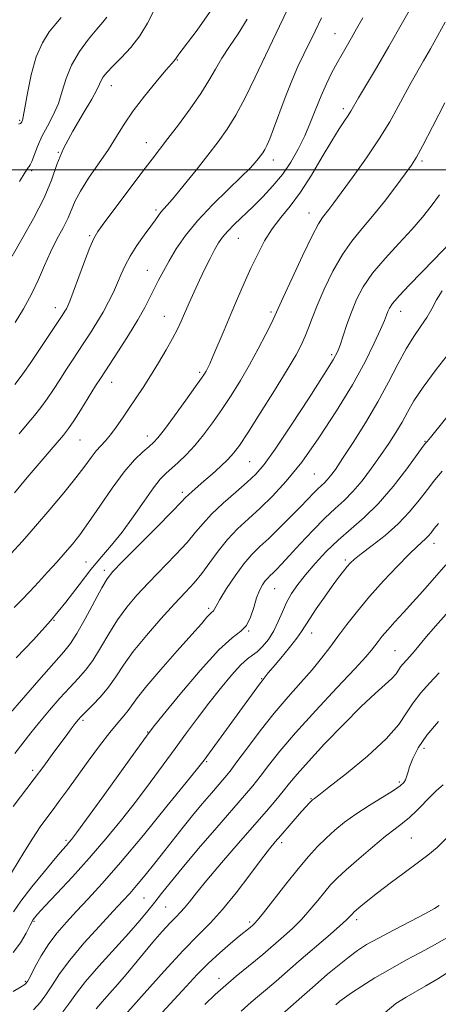
# Model space of a CAD drawing. Extents: x 2079800 to 2082700, y 324800 to 327700.
# Drawn here: x 2080225 to 2080339, y 325272 to 325541 of the extents above; entities that cross this region are included whole.
import ezdxf

# ---------------------------------------------------------------- set-up
doc = ezdxf.new("R2010")
doc.units = 0
doc.header["$MEASUREMENT"] = 0
for name, color, linetype, lineweight in [('32000', 7, 'Continuous', 0), ('DTM SPOT ELEVATION', 2, 'Continuous', 13), ('INDEX CONTOUR', 41, 'Continuous', 13), ('INTERMEDIATE CONTOUR', 44, 'Continuous', 0)]:
    doc.layers.add(name, color=color, linetype=linetype, lineweight=lineweight)

msp = doc.modelspace()

# ---------------------------------------------------------------- linework, layer by layer
at = {"layer": '32000', "flags": 128}
msp.add_lwpolyline([(2080000, 325500), (2082500, 325500)], dxfattribs=at)
at = {"layer": 'DTM SPOT ELEVATION'}
for p in [(2080310.96, 325537.2, 1147.1), (2080267.9, 325529.96, 1140.1), (2080291.57, 325530.38, 1144), (2080249.84, 325522.94, 1138.7), (2080313.27, 325516.64, 1149.6), (2080224.79, 325513.49, 1133.8), (2080259.39, 325507.35, 1141.3), (2080235.32, 325504.75, 1138), (2080294.15, 325502.67, 1146.6), (2080334.81, 325502.34, 1154.3), (2080228.05, 325499.75, 1136.2), (2080262.04, 325488.98, 1143.7), (2080303.89, 325488.19, 1151.3), (2080243.93, 325481.97, 1141.8), (2080284.54, 325481.2, 1148.9), (2080259.69, 325472.53, 1145.2), (2080234.55, 325462.29, 1141.4), (2080264.36, 325459.92, 1147.2), (2080293.49, 325461.09, 1151.7), (2080328.94, 325461.28, 1158.7), (2080310.1, 325449.47, 1155.7), (2080273.94, 325444.6, 1149.7), (2080249.95, 325441.9, 1146.7), (2080241.22, 325426.08, 1146.9), (2080259.65, 325427.23, 1149.4), (2080335.62, 325425.77, 1163.9), (2080287.65, 325420.19, 1155), (2080305.38, 325416.78, 1159), (2080269.21, 325411.82, 1153.6), (2080338.02, 325397.86, 1168.6), (2080242.86, 325392.74, 1151.1), (2080313.83, 325393.35, 1165.7), (2080247.95, 325390.52, 1153.6), (2080294.51, 325385.5, 1162.9), (2080276.45, 325380.07, 1159.7), (2080234.17, 325376.86, 1152), (2080287.4, 325373.87, 1162), (2080304.57, 325373.35, 1166.7), (2080327.42, 325368.51, 1171.1), (2080290.98, 325360.86, 1165.9), (2080242.08, 325349.46, 1158.3), (2080259.74, 325346.32, 1161.9), (2080335.37, 325341.88, 1176.6), (2080228.29, 325335.8, 1157.6), (2080275.9, 325338.18, 1166.2), (2080328.6, 325332.66, 1175.7), (2080304.4, 325328.08, 1173.9), (2080331.86, 325317.35, 1179), (2080237.39, 325316.72, 1161.7), (2080296.37, 325316.07, 1174.4), (2080258.72, 325300.89, 1169), (2080264.66, 325298.51, 1171), (2080228.66, 325294.56, 1164.2), (2080287.68, 325294.33, 1175.7), (2080316.9, 325295.02, 1180.4), (2080226.3, 325278.19, 1165.8), (2080279.24, 325278.95, 1177.4)]:
    msp.add_point(p, dxfattribs=at)
at = {"layer": 'INDEX CONTOUR'}
for points in [[(2080332.964, 325546.521, 1150), (2080329.44, 325540.218, 1150), (2080325.735, 325533.689, 1150), (2080322.36, 325527.878, 1150), (2080317.458, 325519.614, 1150), (2080315.344, 325516.014, 1150), (2080314.6, 325514.851, 1150), (2080313.571, 325513.353, 1150), (2080312.103, 325511.144, 1150), (2080310.092, 325507.9, 1150), (2080307.499, 325503.484, 1150), (2080304.552, 325498.528, 1150), (2080301.543, 325493.856, 1150), (2080298.718, 325490.07, 1150), (2080296.138, 325486.899, 1150), (2080293.815, 325483.851, 1150), (2080291.743, 325480.529, 1150), (2080289.845, 325476.904, 1150), (2080288.02, 325473.042, 1150), (2080286.188, 325468.999, 1150), (2080284.339, 325464.81, 1150), (2080282.478, 325460.494, 1150), (2080280.64, 325456.148, 1150), (2080277.621, 325448.965, 1150), (2080276.72, 325446.894, 1150), (2080276.155, 325445.687, 1150), (2080275.763, 325444.944, 1150), (2080275.34, 325444.238, 1150), (2080274.517, 325443.017, 1150), (2080272.877, 325440.699, 1150), (2080270.214, 325436.985, 1150), (2080267.12, 325432.719, 1150), (2080264.389, 325429.025, 1150), (2080262.588, 325426.723, 1150), (2080261.367, 325425.403, 1150), (2080260.147, 325424.345, 1150), (2080258.446, 325422.901, 1150), (2080256.178, 325420.69, 1150), (2080253.355, 325417.405, 1150), (2080250.059, 325412.94, 1150), (2080246.663, 325408.013, 1150), (2080243.61, 325403.546, 1150), (2080241.204, 325400.21, 1150), (2080239.192, 325397.67, 1150), (2080237.183, 325395.336, 1150), (2080234.882, 325392.757, 1150), (2080232.381, 325390.002, 1150), (2080229.872, 325387.276, 1150), (2080227.513, 325384.746, 1150), (2080225.318, 325382.427, 1150), (2080223.264, 325380.297, 1150)], [(2080277.292, 325543.899, 1140), (2080273.318, 325538.182, 1140), (2080268.314, 325531.542, 1140), (2080267.345, 325530.215, 1140), (2080266.335, 325529.057, 1140), (2080264.751, 325527.206, 1140), (2080262.106, 325524.055, 1140), (2080258.904, 325520.104, 1140), (2080255.83, 325516.061, 1140), (2080253.373, 325512.447, 1140), (2080251.258, 325509.065, 1140), (2080249.016, 325505.535, 1140), (2080246.347, 325501.622, 1140), (2080243.617, 325497.672, 1140), (2080241.357, 325494.176, 1140), (2080239.925, 325491.458, 1140), (2080238.013, 325486.883, 1140), (2080236.627, 325484.14, 1140), (2080234.939, 325480.975, 1140), (2080233.189, 325477.5, 1140), (2080231.543, 325473.817, 1140), (2080229.88, 325469.969, 1140), (2080228.006, 325465.991, 1140), (2080225.812, 325461.968, 1140), (2080223.535, 325458.193, 1140)], [(2080340.33, 325466.917, 1160), (2080338.78, 325464.416, 1160), (2080337.449, 325462.01, 1160), (2080336.067, 325459.636, 1160), (2080334.42, 325457.193, 1160), (2080332.513, 325454.429, 1160), (2080330.412, 325451.056, 1160), (2080328.146, 325446.864, 1160), (2080325.614, 325441.961, 1160), (2080322.682, 325436.531, 1160), (2080319.325, 325430.838, 1160), (2080315.951, 325425.46, 1160), (2080313.078, 325421.052, 1160), (2080311.084, 325418.082, 1160), (2080309.792, 325416.28, 1160), (2080308.885, 325415.189, 1160), (2080308.087, 325414.394, 1160), (2080307.264, 325413.658, 1160), (2080306.323, 325412.783, 1160), (2080305.157, 325411.59, 1160), (2080303.607, 325409.952, 1160), (2080301.501, 325407.759, 1160), (2080298.768, 325404.992, 1160), (2080295.743, 325402.002, 1160), (2080292.862, 325399.234, 1160), (2080290.441, 325396.968, 1160), (2080288.29, 325394.829, 1160), (2080286.103, 325392.274, 1160), (2080283.692, 325388.979, 1160), (2080281.355, 325385.485, 1160), (2080279.512, 325382.547, 1160), (2080278.458, 325380.73, 1160), (2080277.802, 325379.461, 1160), (2080277.6, 325379.258, 1160), (2080277.281, 325379.013, 1160), (2080276.777, 325378.547, 1160), (2080275.96, 325377.646, 1160), (2080274.453, 325375.913, 1160), (2080271.813, 325372.908, 1160), (2080267.855, 325368.458, 1160), (2080263.401, 325363.416, 1160), (2080259.528, 325358.9, 1160), (2080257.029, 325355.749, 1160), (2080254.465, 325352.19, 1160), (2080253.213, 325350.717, 1160), (2080251.567, 325348.851, 1160), (2080249.374, 325346.197, 1160), (2080246.576, 325342.527, 1160), (2080243.483, 325338.304, 1160), (2080237.931, 325330.605, 1160), (2080235.765, 325327.626, 1160), (2080233.89, 325325.089, 1160), (2080232.175, 325322.803, 1160), (2080230.408, 325320.359, 1160), (2080228.355, 325317.296, 1160), (2080225.896, 325313.372, 1160), (2080221.237, 325305.728, 1160)], [(2080341.294, 325392.024, 1170), (2080334.989, 325384.834, 1170), (2080332.259, 325381.757, 1170), (2080329.686, 325378.929, 1170), (2080327.358, 325376.398, 1170), (2080325.4, 325374.237, 1170), (2080323.898, 325372.49, 1170), (2080322.763, 325371.079, 1170), (2080320.966, 325368.704, 1170), (2080319.402, 325366.853, 1170), (2080316.402, 325363.558, 1170), (2080311.532, 325358.366, 1170), (2080305.709, 325352.138, 1170), (2080300.185, 325346.055, 1170), (2080295.937, 325341.064, 1170), (2080292.846, 325337.168, 1170), (2080290.517, 325334.129, 1170), (2080288.517, 325331.62, 1170), (2080286.251, 325328.937, 1170), (2080278.657, 325320.183, 1170), (2080273.69, 325314.425, 1170), (2080269.18, 325309.121, 1170), (2080265.877, 325305.114, 1170), (2080263.541, 325302.165, 1170), (2080261.69, 325299.765, 1170), (2080259.854, 325297.429, 1170), (2080257.629, 325294.744, 1170), (2080254.625, 325291.316, 1170), (2080246.417, 325282.269, 1170), (2080242.758, 325278.071, 1170), (2080240.29, 325274.923, 1170), (2080238.496, 325272.393, 1170), (2080236.584, 325269.801, 1170)], [(2080341.375, 325317.146, 1180), (2080338.89, 325314.716, 1180), (2080336.384, 325312.654, 1180), (2080333.457, 325310.47, 1180), (2080329.872, 325307.822, 1180), (2080326.053, 325304.975, 1180), (2080322.587, 325302.341, 1180), (2080319.939, 325300.253, 1180), (2080318.084, 325298.721, 1180), (2080316.871, 325297.674, 1180), (2080316.147, 325297.021, 1180), (2080315.733, 325296.616, 1180), (2080315.052, 325295.829, 1180), (2080314.131, 325294.917, 1180), (2080312.215, 325293.183, 1180), (2080309.03, 325290.422, 1180), (2080301.146, 325283.661, 1180), (2080294.91, 325278.239, 1180), (2080292.505, 325276.167, 1180), (2080290.352, 325274.362, 1180), (2080288.098, 325272.448, 1180), (2080285.342, 325269.992, 1180)]]:
    msp.add_polyline3d(points, dxfattribs=at)
at = {"layer": 'INTERMEDIATE CONTOUR'}
for points in [[(2080263.068, 325546.77, 1138), (2080259.684, 325540.062, 1138), (2080257.624, 325536.629, 1138), (2080255.13, 325533.432, 1138), (2080252.53, 325530.622, 1138), (2080250.259, 325528.336, 1138), (2080248.653, 325526.653, 1138), (2080247.633, 325525.416, 1138), (2080247.018, 325524.412, 1138), (2080246.577, 325523.374, 1138), (2080245.895, 325521.828, 1138), (2080244.508, 325519.25, 1138), (2080242.149, 325515.321, 1138), (2080239.336, 325510.579, 1138), (2080236.783, 325505.771, 1138), (2080234.968, 325501.418, 1138), (2080233.422, 325497.143, 1138), (2080231.439, 325492.34, 1138), (2080228.566, 325486.693, 1138), (2080225.372, 325481.009, 1138), (2080222.677, 325476.383, 1138)], [(2080299.253, 325546.535, 1144), (2080295.784, 325539.251, 1144), (2080289.149, 325525.271, 1144), (2080286.384, 325519.643, 1144), (2080283.878, 325514.948, 1144), (2080281.502, 325511.08, 1144), (2080279.034, 325507.596, 1144), (2080276.235, 325503.974, 1144), (2080272.99, 325499.894, 1144), (2080269.721, 325495.843, 1144), (2080266.98, 325492.514, 1144), (2080265.167, 325490.396, 1144), (2080264.085, 325489.183, 1144), (2080263.381, 325488.368, 1144), (2080262.726, 325487.493, 1144), (2080261.881, 325486.286, 1144), (2080260.624, 325484.525, 1144), (2080258.84, 325482.089, 1144), (2080256.824, 325479.256, 1144), (2080254.972, 325476.406, 1144), (2080253.577, 325473.825, 1144), (2080252.502, 325471.432, 1144), (2080251.507, 325469.046, 1144), (2080250.387, 325466.527, 1144), (2080249.086, 325463.865, 1144), (2080247.585, 325461.082, 1144), (2080245.887, 325458.218, 1144), (2080244.09, 325455.369, 1144), (2080242.31, 325452.647, 1144), (2080239.025, 325447.691, 1144), (2080237.402, 325445.203, 1144), (2080235.713, 325442.563, 1144), (2080233.984, 325439.885, 1144), (2080232.258, 325437.333, 1144), (2080230.554, 325435.012, 1144), (2080228.782, 325432.781, 1144), (2080226.828, 325430.434, 1144), (2080224.609, 325427.799, 1144)], [(2080318.557, 325541.483, 1148), (2080316.902, 325538.518, 1148), (2080315.5, 325536.048, 1148), (2080312.929, 325531.616, 1148), (2080311.599, 325529.244, 1148), (2080310.165, 325526.543, 1148), (2080308.673, 325523.517, 1148), (2080307.19, 325520.208, 1148), (2080305.761, 325516.671, 1148), (2080304.31, 325512.995, 1148), (2080302.734, 325509.28, 1148), (2080300.949, 325505.618, 1148), (2080298.911, 325502.074, 1148), (2080296.596, 325498.703, 1148), (2080294.006, 325495.551, 1148), (2080291.255, 325492.618, 1148), (2080288.483, 325489.885, 1148), (2080283.476, 325485.086, 1148), (2080281.564, 325483.146, 1148), (2080280.185, 325481.536, 1148), (2080279.123, 325479.984, 1148), (2080278.081, 325478.141, 1148), (2080276.828, 325475.753, 1148), (2080275.403, 325472.919, 1148), (2080273.91, 325469.826, 1148), (2080272.447, 325466.662, 1148), (2080271.089, 325463.625, 1148), (2080268.913, 325458.614, 1148), (2080267.898, 325456.412, 1148), (2080266.598, 325453.878, 1148), (2080264.829, 325450.72, 1148), (2080262.742, 325447.194, 1148), (2080260.571, 325443.689, 1148), (2080258.507, 325440.509, 1148), (2080254.693, 325434.834, 1148), (2080252.889, 325432.119, 1148), (2080251.183, 325429.603, 1148), (2080249.625, 325427.486, 1148), (2080248.242, 325425.882, 1148), (2080246.965, 325424.545, 1148), (2080245.707, 325423.147, 1148), (2080244.339, 325421.376, 1148), (2080242.591, 325418.997, 1148), (2080240.154, 325415.799, 1148), (2080236.848, 325411.693, 1148), (2080233.008, 325407.088, 1148), (2080229.098, 325402.52, 1148), (2080225.514, 325398.443, 1148), (2080222.377, 325395.003, 1148)], [(2080307.332, 325541.481, 1146), (2080305.546, 325537.886, 1146), (2080302.465, 325531.624, 1146), (2080300.854, 325528.223, 1146), (2080299.152, 325524.289, 1146), (2080297.373, 325519.729, 1146), (2080294.211, 325511.154, 1146), (2080293.142, 325508.403, 1146), (2080292.376, 325506.651, 1146), (2080291.78, 325505.503, 1146), (2080291.231, 325504.611, 1146), (2080290.662, 325503.807, 1146), (2080290.016, 325502.971, 1146), (2080289.174, 325501.944, 1146), (2080287.77, 325500.41, 1146), (2080285.372, 325498.015, 1146), (2080281.756, 325494.551, 1146), (2080277.508, 325490.394, 1146), (2080273.423, 325486.066, 1146), (2080270.127, 325482.01, 1146), (2080267.595, 325478.344, 1146), (2080265.633, 325475.107, 1146), (2080264.065, 325472.306, 1146), (2080262.754, 325469.81, 1146), (2080261.581, 325467.46, 1146), (2080260.4, 325465.066, 1146), (2080258.974, 325462.336, 1146), (2080257.041, 325458.952, 1146), (2080254.482, 325454.793, 1146), (2080251.748, 325450.506, 1146), (2080246.829, 325442.933, 1146), (2080245.542, 325440.895, 1146), (2080241.479, 325434.401, 1146), (2080239.548, 325431.361, 1146), (2080238.154, 325429.283, 1146), (2080236.726, 325427.439, 1146), (2080234.475, 325424.776, 1146), (2080226.842, 325415.845, 1146), (2080223.309, 325411.673, 1146)], [(2080287.003, 325541.162, 1142), (2080284.535, 325537.173, 1142), (2080282.169, 325533.658, 1142), (2080280.065, 325530.484, 1142), (2080278.285, 325527.488, 1142), (2080276.501, 325524.373, 1142), (2080274.284, 325520.805, 1142), (2080271.375, 325516.615, 1142), (2080268.181, 325512.291, 1142), (2080265.277, 325508.484, 1142), (2080260.965, 325502.919, 1142), (2080258.411, 325499.568, 1142), (2080254.951, 325494.957, 1142), (2080248.061, 325485.706, 1142), (2080246.136, 325483.066, 1142), (2080245.002, 325481.156, 1142), (2080243.964, 325478.711, 1142), (2080242.514, 325474.875, 1142), (2080239.428, 325466.514, 1142), (2080238.491, 325464.058, 1142), (2080237.94, 325462.752, 1142), (2080237.558, 325462.01, 1142), (2080237.123, 325461.287, 1142), (2080236.411, 325460.187, 1142), (2080229.262, 325449.51, 1142), (2080227.785, 325447.27, 1142), (2080226.549, 325445.442, 1142), (2080225.172, 325443.555, 1142), (2080223.402, 325441.289, 1142)], [(2080341.125, 325540.358, 1152), (2080339.098, 325536.645, 1152), (2080337.099, 325533.043, 1152), (2080335.212, 325529.714, 1152), (2080331.84, 325523.876, 1152), (2080330.136, 325520.802, 1152), (2080328.238, 325517.243, 1152), (2080325.958, 325513.121, 1152), (2080323.098, 325508.408, 1152), (2080319.598, 325503.2, 1152), (2080315.959, 325498.097, 1152), (2080310.67, 325490.909, 1152), (2080309.312, 325489.101, 1152), (2080307.576, 325486.926, 1152), (2080306.474, 325485.207, 1152), (2080304.718, 325481.887, 1152), (2080302.12, 325476.495, 1152), (2080299.244, 325470.311, 1152), (2080296.839, 325465.043, 1152), (2080294.567, 325460.022, 1152), (2080293.626, 325458.073, 1152), (2080292.089, 325455.006, 1152), (2080290.024, 325451.035, 1152), (2080287.638, 325446.682, 1152), (2080285.12, 325442.392, 1152), (2080282.553, 325438.287, 1152), (2080280.002, 325434.409, 1152), (2080277.511, 325430.801, 1152), (2080275.075, 325427.511, 1152), (2080272.676, 325424.591, 1152), (2080270.322, 325422.081, 1152), (2080268.129, 325419.992, 1152), (2080264.709, 325416.976, 1152), (2080263.212, 325415.421, 1152), (2080261.336, 325413.033, 1152), (2080258.796, 325409.419, 1152), (2080255.819, 325405.126, 1152), (2080252.767, 325400.934, 1152), (2080249.902, 325397.4, 1152), (2080247.118, 325394.18, 1152), (2080244.214, 325390.705, 1152), (2080241.008, 325386.541, 1152), (2080237.375, 325381.789, 1152), (2080233.21, 325376.685, 1152), (2080228.525, 325371.493, 1152), (2080223.809, 325366.601, 1152)], [(2080236.144, 325541.638, 1134), (2080234.642, 325539.881, 1134), (2080232.854, 325537.653, 1134), (2080230.978, 325534.718, 1134), (2080229.262, 325530.828, 1134), (2080227.901, 325525.956, 1134), (2080226.896, 325520.947, 1134), (2080226.199, 325516.868, 1134), (2080225.755, 325514.495, 1134), (2080225.494, 325513.456, 1134), (2080225.34, 325513.086, 1134), (2080225.208, 325512.839, 1134), (2080224.968, 325512.627, 1134), (2080224.482, 325512.476, 1134)], [(2080248.624, 325541.708, 1136), (2080247.483, 325540.289, 1136), (2080245.859, 325538.414, 1136), (2080243.604, 325535.679, 1136), (2080241.121, 325532.292, 1136), (2080238.954, 325528.616, 1136), (2080237.48, 325524.96, 1136), (2080236.426, 325521.425, 1136), (2080235.354, 325518.058, 1136), (2080233.944, 325514.894, 1136), (2080232.349, 325511.904, 1136), (2080230.84, 325509.046, 1136), (2080229.632, 325506.329, 1136), (2080228.076, 325502.233, 1136), (2080227.623, 325501.289, 1136), (2080227.325, 325500.9, 1136), (2080227.134, 325500.729, 1136), (2080226.29, 325499.289, 1136), (2080224.706, 325496.784, 1136)], [(2080340.985, 325518.287, 1154), (2080337.656, 325511.734, 1154), (2080335.025, 325506.613, 1154), (2080333.277, 325503.395, 1154), (2080331.892, 325501.206, 1154), (2080330.174, 325498.834, 1154), (2080327.62, 325495.395, 1154), (2080324.501, 325491.293, 1154), (2080321.282, 325487.256, 1154), (2080318.328, 325483.792, 1154), (2080315.609, 325480.508, 1154), (2080312.999, 325476.783, 1154), (2080310.426, 325472.226, 1154), (2080308.054, 325467.351, 1154), (2080306.104, 325462.898, 1154), (2080304.718, 325459.424, 1154), (2080303.722, 325456.742, 1154), (2080302.859, 325454.479, 1154), (2080301.853, 325452.219, 1154), (2080300.337, 325449.361, 1154), (2080297.92, 325445.261, 1154), (2080294.427, 325439.61, 1154), (2080290.532, 325433.441, 1154), (2080287.125, 325428.12, 1154), (2080284.835, 325424.64, 1154), (2080283.246, 325422.494, 1154), (2080281.69, 325420.799, 1154), (2080279.666, 325418.866, 1154), (2080277.364, 325416.783, 1154), (2080275.144, 325414.83, 1154), (2080271.892, 325412.012, 1154), (2080270.893, 325411.117, 1154), (2080270.151, 325410.381, 1154), (2080268.961, 325409.135, 1154), (2080266.476, 325406.579, 1154), (2080262.226, 325402.283, 1154), (2080252.913, 325392.911, 1154), (2080250.253, 325390.164, 1154), (2080248.677, 325388.183, 1154), (2080247.205, 325385.681, 1154), (2080242.67, 325377.239, 1154), (2080240.424, 325373.218, 1154), (2080238.678, 325370.485, 1154), (2080236.848, 325368.204, 1154), (2080234.119, 325365.144, 1154), (2080230.023, 325360.514, 1154), (2080217.407, 325346.04, 1154)], [(2080339.565, 325493.138, 1156), (2080337.31, 325490.073, 1156), (2080334.896, 325486.996, 1156), (2080331.995, 325483.627, 1156), (2080328.436, 325479.79, 1156), (2080324.665, 325475.7, 1156), (2080321.28, 325471.68, 1156), (2080318.735, 325467.97, 1156), (2080316.894, 325464.493, 1156), (2080315.475, 325461.096, 1156), (2080314.248, 325457.708, 1156), (2080313.201, 325454.586, 1156), (2080312.373, 325452.069, 1156), (2080311.671, 325450.22, 1156), (2080310.476, 325447.994, 1156), (2080308.034, 325444.067, 1156), (2080303.923, 325437.663, 1156), (2080299.048, 325430.196, 1156), (2080294.647, 325423.625, 1156), (2080291.597, 325419.384, 1156), (2080289.346, 325416.78, 1156), (2080286.982, 325414.593, 1156), (2080283.86, 325411.883, 1156), (2080280.391, 325408.824, 1156), (2080277.256, 325405.873, 1156), (2080274.905, 325403.334, 1156), (2080272.886, 325400.903, 1156), (2080270.523, 325398.125, 1156), (2080267.336, 325394.691, 1156), (2080260.012, 325387.117, 1156), (2080256.819, 325383.701, 1156), (2080254.039, 325380.431, 1156), (2080251.517, 325376.981, 1156), (2080249.129, 325373.159, 1156), (2080246.87, 325369.301, 1156), (2080244.759, 325365.881, 1156), (2080242.781, 325363.2, 1156), (2080240.758, 325360.904, 1156), (2080238.47, 325358.466, 1156), (2080235.789, 325355.51, 1156), (2080232.934, 325352.239, 1156), (2080230.213, 325349.002, 1156), (2080227.844, 325346.056, 1156), (2080223.469, 325340.432, 1156)], [(2080342.505, 325480.049, 1158), (2080338.04, 325475.374, 1158), (2080331.357, 325468.536, 1158), (2080328.505, 325465.524, 1158), (2080326.754, 325463.473, 1158), (2080325.874, 325462.17, 1158), (2080325.449, 325461.232, 1158), (2080325.088, 325460.26, 1158), (2080324.512, 325458.795, 1158), (2080323.472, 325456.363, 1158), (2080321.742, 325452.592, 1158), (2080319.201, 325447.507, 1158), (2080315.754, 325441.241, 1158), (2080311.41, 325434.047, 1158), (2080306.606, 325426.69, 1158), (2080301.884, 325420.062, 1158), (2080297.671, 325414.832, 1158), (2080293.934, 325410.792, 1158), (2080290.525, 325407.511, 1158), (2080287.324, 325404.596, 1158), (2080284.331, 325401.797, 1158), (2080281.568, 325398.901, 1158), (2080279.051, 325395.774, 1158), (2080276.736, 325392.607, 1158), (2080274.569, 325389.671, 1158), (2080272.446, 325387.101, 1158), (2080270.073, 325384.497, 1158), (2080267.11, 325381.323, 1158), (2080263.385, 325377.238, 1158), (2080259.4, 325372.678, 1158), (2080255.829, 325368.281, 1158), (2080253.151, 325364.537, 1158), (2080251.069, 325361.365, 1158), (2080249.095, 325358.543, 1158), (2080246.884, 325355.917, 1158), (2080244.668, 325353.604, 1158), (2080242.821, 325351.789, 1158), (2080241.597, 325350.561, 1158), (2080240.757, 325349.632, 1158), (2080239.943, 325348.612, 1158), (2080238.855, 325347.183, 1158), (2080237.442, 325345.29, 1158), (2080235.717, 325342.948, 1158), (2080233.688, 325340.171, 1158), (2080231.355, 325337, 1158), (2080228.718, 325333.478, 1158), (2080222.96, 325325.943, 1158)], [(2080342.67, 325450.477, 1162), (2080338.699, 325445.366, 1162), (2080335.114, 325440.578, 1162), (2080332.58, 325436.784, 1162), (2080330.82, 325433.75, 1162), (2080329.317, 325431.012, 1162), (2080327.638, 325428.18, 1162), (2080325.694, 325425.147, 1162), (2080323.477, 325421.878, 1162), (2080321.011, 325418.4, 1162), (2080318.43, 325414.996, 1162), (2080315.896, 325412.007, 1162), (2080313.5, 325409.623, 1162), (2080311.031, 325407.413, 1162), (2080308.209, 325404.79, 1162), (2080304.887, 325401.385, 1162), (2080301.469, 325397.696, 1162), (2080298.494, 325394.436, 1162), (2080296.369, 325392.15, 1162), (2080294.96, 325390.696, 1162), (2080293.999, 325389.762, 1162), (2080293.247, 325389.059, 1162), (2080292.58, 325388.395, 1162), (2080291.901, 325387.602, 1162), (2080291.141, 325386.52, 1162), (2080290.331, 325385.017, 1162), (2080289.531, 325382.968, 1162), (2080288.762, 325380.364, 1162), (2080287.906, 325377.654, 1162), (2080286.812, 325375.399, 1162), (2080285.275, 325373.858, 1162), (2080282.893, 325372.058, 1162), (2080279.214, 325368.721, 1162), (2080274.085, 325363.098, 1162), (2080268.563, 325356.55, 1162), (2080264.007, 325350.968, 1162), (2080261.297, 325347.599, 1162), (2080259.405, 325345.119, 1162), (2080256.824, 325341.559, 1162), (2080247.467, 325328.587, 1162), (2080243.035, 325322.467, 1162), (2080240.304, 325318.736, 1162), (2080238.933, 325316.927, 1162), (2080238.228, 325316.081, 1162), (2080237.545, 325315.318, 1162), (2080236.433, 325314.048, 1162), (2080234.489, 325311.758, 1162), (2080231.508, 325308.17, 1162), (2080228.103, 325303.958, 1162), (2080225.083, 325300.035, 1162), (2080223.04, 325297.11, 1162)], [(2080347.592, 325439.859, 1164), (2080337.062, 325426.814, 1164), (2080336.175, 325425.745, 1164), (2080335.762, 325425.269, 1164), (2080335.109, 325424.39, 1164), (2080333.496, 325422.184, 1164), (2080330.612, 325418.272, 1164), (2080326.858, 325413.423, 1164), (2080322.813, 325408.696, 1164), (2080318.95, 325404.889, 1164), (2080311.871, 325398.782, 1164), (2080308.576, 325395.598, 1164), (2080305.546, 325392.338, 1164), (2080302.918, 325389.269, 1164), (2080300.795, 325386.576, 1164), (2080299.11, 325384.123, 1164), (2080297.749, 325381.694, 1164), (2080296.597, 325379.131, 1164), (2080295.488, 325376.51, 1164), (2080294.247, 325373.963, 1164), (2080292.764, 325371.629, 1164), (2080291.179, 325369.656, 1164), (2080289.696, 325368.198, 1164), (2080288.421, 325367.268, 1164), (2080287.068, 325366.325, 1164), (2080285.248, 325364.69, 1164), (2080282.698, 325361.88, 1164), (2080279.648, 325358.2, 1164), (2080276.454, 325354.151, 1164), (2080273.385, 325350.124, 1164), (2080270.379, 325346.071, 1164), (2080267.29, 325341.837, 1164), (2080263.996, 325337.301, 1164), (2080260.461, 325332.491, 1164), (2080256.672, 325327.472, 1164), (2080252.622, 325322.309, 1164), (2080248.328, 325317.071, 1164), (2080243.812, 325311.825, 1164), (2080239.188, 325306.713, 1164), (2080234.935, 325302.159, 1164), (2080231.619, 325298.66, 1164), (2080229.613, 325296.492, 1164), (2080228.493, 325295.057, 1164), (2080227.639, 325293.536, 1164), (2080226.523, 325291.323, 1164), (2080224.999, 325288.669, 1164), (2080223.013, 325286.04, 1164)], [(2080340.275, 325417.561, 1166), (2080338.298, 325415.209, 1166), (2080336.291, 325412.629, 1166), (2080334.036, 325409.669, 1166), (2080331.406, 325406.454, 1166), (2080328.291, 325403.175, 1166), (2080324.703, 325400.03, 1166), (2080321.13, 325397.241, 1166), (2080318.182, 325395.037, 1166), (2080316.287, 325393.545, 1166), (2080315.148, 325392.494, 1166), (2080314.287, 325391.508, 1166), (2080313.29, 325390.249, 1166), (2080311.982, 325388.52, 1166), (2080310.252, 325386.16, 1166), (2080308.084, 325383.136, 1166), (2080305.842, 325379.939, 1166), (2080303.989, 325377.188, 1166), (2080301.868, 325373.77, 1166), (2080300.574, 325371.953, 1166), (2080298.526, 325369.381, 1166), (2080296.148, 325366.509, 1166), (2080294.068, 325364.02, 1166), (2080292.76, 325362.43, 1166), (2080291.098, 325360.316, 1166), (2080290.371, 325359.351, 1166), (2080275.172, 325338.601, 1166), (2080273.42, 325336.346, 1166), (2080270.309, 325332.476, 1166), (2080265.049, 325325.995, 1166), (2080258.59, 325318.121, 1166), (2080252.323, 325310.624, 1166), (2080247.33, 325304.879, 1166), (2080243.481, 325300.657, 1166), (2080240.339, 325297.327, 1166), (2080237.539, 325294.334, 1166), (2080234.997, 325291.408, 1166), (2080232.699, 325288.355, 1166), (2080230.653, 325285.095, 1166), (2080228.946, 325282.006, 1166), (2080227.685, 325279.582, 1166), (2080226.878, 325278.142, 1166), (2080226.134, 325277.309, 1166), (2080224.961, 325276.528, 1166), (2080223.03, 325275.385, 1166)], [(2080339.272, 325403.328, 1168), (2080338.133, 325401.9, 1168), (2080337.252, 325400.772, 1168), (2080336.513, 325399.867, 1168), (2080335.775, 325399.087, 1168), (2080333.481, 325397.039, 1168), (2080331.277, 325394.92, 1168), (2080328.066, 325391.634, 1168), (2080324.271, 325387.578, 1168), (2080320.468, 325383.321, 1168), (2080317.122, 325379.335, 1168), (2080314.25, 325375.699, 1168), (2080311.767, 325372.4, 1168), (2080309.544, 325369.382, 1168), (2080307.313, 325366.44, 1168), (2080304.768, 325363.329, 1168), (2080301.685, 325359.838, 1168), (2080298.162, 325355.896, 1168), (2080294.378, 325351.464, 1168), (2080290.546, 325346.628, 1168), (2080287.02, 325341.956, 1168), (2080284.191, 325338.143, 1168), (2080282.282, 325335.63, 1168), (2080280.854, 325333.872, 1168), (2080277.179, 325329.619, 1168), (2080274.64, 325326.644, 1168), (2080271.998, 325323.458, 1168), (2080269.488, 325320.304, 1168), (2080264.483, 325313.866, 1168), (2080261.762, 325310.437, 1168), (2080259.086, 325307.141, 1168), (2080256.751, 325304.336, 1168), (2080254.889, 325302.19, 1168), (2080252.98, 325300.108, 1168), (2080250.347, 325297.304, 1168), (2080246.571, 325293.258, 1168), (2080242.301, 325288.538, 1168), (2080238.446, 325283.979, 1168), (2080235.684, 325280.236, 1168), (2080233.748, 325277.228, 1168), (2080232.135, 325274.692, 1168), (2080230.428, 325272.41, 1168), (2080228.558, 325270.351, 1168)], [(2080341.368, 325378.552, 1172), (2080338.487, 325375.219, 1172), (2080336.056, 325372.376, 1172), (2080332.622, 325368.322, 1172), (2080331.421, 325366.939, 1172), (2080329.604, 325364.937, 1172), (2080328.945, 325364.101, 1172), (2080328.39, 325363.231, 1172), (2080327.693, 325362.215, 1172), (2080326.558, 325360.942, 1172), (2080324.715, 325359.254, 1172), (2080321.972, 325356.813, 1172), (2080318.158, 325353.237, 1172), (2080313.291, 325348.377, 1172), (2080308.151, 325343.04, 1172), (2080303.707, 325338.259, 1172), (2080300.651, 325334.792, 1172), (2080298.586, 325332.29, 1172), (2080296.844, 325330.116, 1172), (2080294.825, 325327.693, 1172), (2080292.225, 325324.666, 1172), (2080284.524, 325315.796, 1172), (2080279.983, 325310.529, 1172), (2080275.98, 325305.81, 1172), (2080273.112, 325302.313, 1172), (2080271.197, 325299.91, 1172), (2080269.859, 325298.269, 1172), (2080268.736, 325297.042, 1172), (2080267.522, 325295.815, 1172), (2080265.923, 325294.156, 1172), (2080263.748, 325291.761, 1172), (2080261.202, 325288.854, 1172), (2080258.591, 325285.787, 1172), (2080253.859, 325280.062, 1172), (2080251.608, 325277.393, 1172), (2080249.358, 325274.839, 1172), (2080247.289, 325272.53, 1172), (2080245.637, 325270.632, 1172)], [(2080339.517, 325362.49, 1174), (2080336.865, 325359.645, 1174), (2080334.427, 325356.962, 1174), (2080332.335, 325354.305, 1174), (2080330.56, 325351.511, 1174), (2080328.403, 325348.311, 1174), (2080325.002, 325344.406, 1174), (2080319.887, 325339.711, 1174), (2080314.168, 325334.981, 1174), (2080309.347, 325331.186, 1174), (2080306.546, 325329.025, 1174), (2080305.363, 325328.139, 1174), (2080304.837, 325327.769, 1174), (2080304.639, 325327.593, 1174), (2080304.35, 325327.306, 1174), (2080303.886, 325326.821, 1174), (2080303.107, 325325.972, 1174), (2080301.857, 325324.572, 1174), (2080296.154, 325318.046, 1174), (2080294.627, 325316.274, 1174), (2080293.058, 325314.344, 1174), (2080290.88, 325311.501, 1174), (2080287.722, 325307.28, 1174), (2080283.985, 325302.379, 1174), (2080280.258, 325297.786, 1174), (2080276.925, 325294.148, 1174), (2080273.535, 325290.757, 1174), (2080269.428, 325286.565, 1174), (2080264.241, 325280.929, 1174), (2080258.811, 325274.837, 1174), (2080251.451, 325266.508, 1174)], [(2080339.303, 325349.187, 1176), (2080336.089, 325345.41, 1176), (2080333.778, 325341.992, 1176), (2080332.294, 325339.087, 1176), (2080331.406, 325336.792, 1176), (2080330.895, 325335.153, 1176), (2080330.582, 325334.019, 1176), (2080330.297, 325333.19, 1176), (2080329.837, 325332.456, 1176), (2080328.854, 325331.574, 1176), (2080326.967, 325330.295, 1176), (2080320.325, 325326.228, 1176), (2080316.694, 325323.886, 1176), (2080313.581, 325321.636, 1176), (2080310.931, 325319.461, 1176), (2080308.551, 325317.286, 1176), (2080306.239, 325314.995, 1176), (2080303.765, 325312.315, 1176), (2080300.894, 325308.932, 1176), (2080297.533, 325304.738, 1176), (2080291.429, 325296.913, 1176), (2080289.773, 325294.847, 1176), (2080288.971, 325293.921, 1176), (2080288.62, 325293.586, 1176), (2080287.78, 325292.876, 1176), (2080284.8, 325290.454, 1176), (2080282.41, 325288.469, 1176), (2080279.468, 325285.925, 1176), (2080276.35, 325283.037, 1176), (2080273.334, 325279.973, 1176), (2080270.307, 325276.704, 1176), (2080267.055, 325273.152, 1176), (2080259.466, 325265.027, 1176)], [(2080340.542, 325331.864, 1178), (2080338.767, 325330.295, 1178), (2080337.369, 325328.956, 1178), (2080333.414, 325324.884, 1178), (2080331.354, 325322.898, 1178), (2080329.489, 325321.354, 1178), (2080327.475, 325319.854, 1178), (2080324.843, 325317.839, 1178), (2080321.327, 325314.952, 1178), (2080317.478, 325311.659, 1178), (2080314.05, 325308.633, 1178), (2080311.59, 325306.351, 1178), (2080309.799, 325304.508, 1178), (2080308.169, 325302.609, 1178), (2080306.292, 325300.284, 1178), (2080304.149, 325297.674, 1178), (2080301.821, 325295.048, 1178), (2080299.401, 325292.634, 1178), (2080297.036, 325290.488, 1178), (2080291.241, 325285.482, 1178), (2080289.228, 325283.803, 1178), (2080283.996, 325279.541, 1178), (2080281.11, 325277.096, 1178), (2080278.264, 325274.533, 1178), (2080275.377, 325271.779, 1178)], [(2080339.482, 325298.852, 1182), (2080338.185, 325298.068, 1182), (2080335.696, 325296.7, 1182), (2080331.757, 325294.637, 1182), (2080327.134, 325292.237, 1182), (2080322.846, 325289.973, 1182), (2080319.639, 325288.177, 1182), (2080317.17, 325286.608, 1182), (2080314.824, 325284.884, 1182), (2080312.103, 325282.702, 1182), (2080308.976, 325280.077, 1182), (2080305.529, 325277.104, 1182), (2080301.909, 325273.934, 1182), (2080295.781, 325268.532, 1182)], [(2080341.356, 325289.986, 1184), (2080338.337, 325288.207, 1184), (2080334.584, 325286.16, 1184), (2080330.373, 325283.904, 1184), (2080326.044, 325281.513, 1184), (2080321.928, 325279.087, 1184), (2080318.316, 325276.831, 1184), (2080315.489, 325274.976, 1184), (2080313.604, 325273.663, 1184), (2080312.336, 325272.686, 1184), (2080311.237, 325271.746, 1184)], [(2080342.917, 325281.317, 1186), (2080339.097, 325278.86, 1186), (2080335.851, 325276.927, 1186), (2080330.407, 325273.862, 1186), (2080327.666, 325272.129, 1186), (2080324.706, 325269.638, 1186)]]:
    msp.add_polyline3d(points, dxfattribs=at)

doc.saveas('drawing.dxf')
